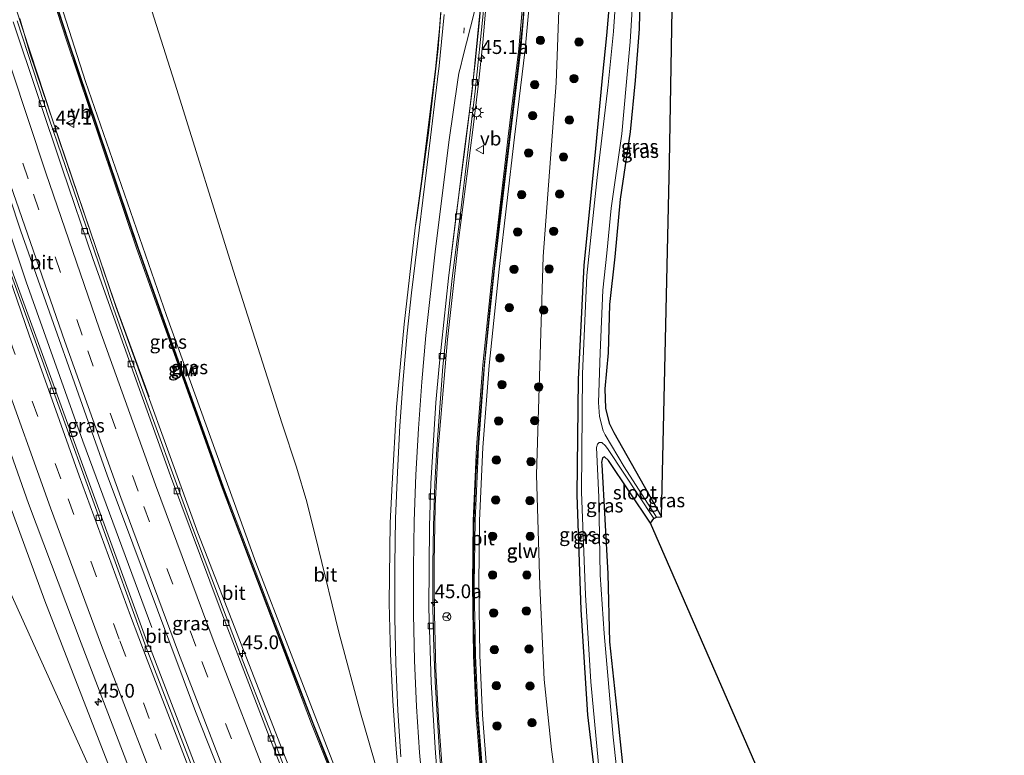
# Model space of a CAD drawing. Units: metres. Extents: x 189998 to 195111, y 550000 to 556253.
# Drawn here: x 192309 to 192487, y 551653 to 551786 of the extents above; entities that cross this region are included whole.
import ezdxf
from ezdxf.enums import TextEntityAlignment as Align

# ---------------------------------------------------------------- set-up
doc = ezdxf.new("R2010")
doc.units = ezdxf.units.M
doc.linetypes.add('VW-1-3_STREEP', pattern=[4, 1, -3])
doc.linetypes.add('VW-3-9_STREEP', pattern=[12, 3, -9])
doc.layers.get('0').update_dxf_attribs({"lineweight": 25})
for name, color, linetype, lineweight in [('B-ME-AM-KILOMETR-S-B1', 7, 'Continuous', 18), ('B-ME-BV-GELEIDECONSTRUCTIE-GELEIDERAIL-L-B1', 213, 'BV-GELEIDERAIL', 18), ('B-ME-GR-BOOM-S-B1', 93, 'Continuous', 18), ('B-ME-GW-INSTEEKWATERGANG-L-B1', 10, 'Continuous', 25), ('B-ME-GW-KRUINLIJN-L-B1', 93, 'Continuous', 18), ('B-ME-GW-TEENLIJN-L-B1', 93, 'Continuous', 18), ('B-ME-IE-GRASLAND-GV-B6', 93, 'Continuous', 18), ('B-ME-IE-INRICHTINGSELEMENT-S-B1', 253, 'Continuous', 18), ('B-ME-IE-MEUBILAIR_WEGMEUBILAIR-LICHTMAST-S-B1', 8, 'Continuous', 18), ('B-ME-KG-KADASTRAAL-OPNAMEDTMGRENS-L-B1', 10, 'Continuous', 25), ('B-ME-KW-GELUIDSWERING-GV-B6', 8, 'Continuous', 18), ('B-ME-KW-SCHERM-L-B1', 8, 'Continuous', 18), ('B-ME-MW-MUUR-GV-B6', 8, 'IE-TERREINAFSCHEIDING-KUNSTMATIG', 18), ('B-ME-OG-WATER-GV-B6', 153, 'Continuous', 18), ('B-ME-VH-VERH_SOORT-BITUMEN-GV-B6', 8, 'IE-TERREINAFSCHEIDING-NATUURLIJK-HOUTWAL', 18), ('B-ME-VV-KOLK-S-B1', 8, 'Continuous', 18), ('B-ME-VW-MARKERING-13STREEP-045-L-B1', 255, 'VW-1-3_STREEP', 18), ('B-ME-VW-MARKERING-39STREEP-015-L-B1', 255, 'VW-3-9_STREEP', 18), ('B-ME-VW-MARKERING-STREEP-015-L-B1', 7, 'Continuous', 18), ('B-ME-VW-MEUBILAIR_WEGMEUBILAIR-RONA-S-B1', 8, 'Continuous', 18), ('B-ME-VW-MEUBILAIR_WEGMEUBILAIR-VERKEERSBORD-S-B1', 8, 'Continuous', 18)]:
    doc.layers.add(name, color=color, linetype=linetype, lineweight=lineweight)
doc.styles.add('NLCS-ISO', font='NLCS-ISO.TTF')
doc.linetypes.add('BV-GELEIDERAIL', pattern='A,10,-3,[108,NLCS.SHX,S=1,R=0,X=0,Y=0],-3', length=16)
doc.linetypes.add('IE-TERREINAFSCHEIDING-KUNSTMATIG', pattern='A,4,[82,NLCS.SHX,S=0.75,R=90,X=0,Y=0],4,-2', length=10)
doc.linetypes.add('IE-TERREINAFSCHEIDING-NATUURLIJK-HOUTWAL', pattern='A,7,-1.5,[67,NLCS.SHX,S=0.75,R=45,X=0,Y=0],-1.5,7,-1.5,[70,NLCS.SHX,S=0.75,R=0,X=0,Y=0],-1.5', length=20)

# ---------------------------------------------------------------- blocks, each defined once
blk = doc.blocks.new('put')
for p, q in [((0.75, 0.75), (-0.75, 0.75)), ((-0.75, 0.75), (-0.75, -0.75)), ((0.75, -0.75), (0.75, 0.75)), ((-0.75, -0.75), (0.75, -0.75))]:
    blk.add_line(p, q)
blk.add_lwpolyline([(-0.625, 0.625), (0.625, 0.625), (0.625, -0.625), (-0.625, -0.625)], close=True)
blk = doc.blocks.new('verkeersbord')
for p, q in [((0, 0.75), (-0.75, -0.625)), ((0.75, -0.625), (0, 0.75)), ((-0.75, -0.625), (0.75, -0.625))]:
    blk.add_line(p, q)
blk = doc.blocks.new('wegwijzer')
for q in [(-0.53, -0.53), (0, 0.75), (0.53, -0.53)]:
    blk.add_line((0, 0), q)
blk.add_circle((0, 0), 0.75)
blk = doc.blocks.new('boom')
blk.add_hatch(color=256).paths.add_polyline_path([(-0.75, 0, 1), (0.75, 0, 1)])
blk.add_circle((0, 0), 0.75)
blk = doc.blocks.new('hecto')
for p, q in [((0, 0.625), (-0.625, 0)), ((0, -0.625), (0, 0.625)), ((-0.625, 0), (0.625, 0)), ((0.625, 0), (0, -0.625))]:
    blk.add_line(p, q)
blk = doc.blocks.new('kolk')
blk.add_lwpolyline([(-0.5, -0.5), (0.5, -0.5), (0.5, 0.5), (-0.5, 0.5)], close=True)
blk = doc.blocks.new('lantaarnpaal')
for p, q in [((-0.75, 0), (-1.25, 0)), ((-0.88, 0.88), (-0.53, 0.53)), ((0, 0.75), (0, 1.25)), ((0.53, 0.53), (0.88, 0.88)), ((0.75, 0), (1.25, 0)), ((-0.53, -0.53), (-0.88, -0.88)), ((0, -0.75), (0, -1.25)), ((0.53, -0.53), (0.88, -0.88))]:
    blk.add_line(p, q)
blk.add_circle((0, 0), 0.75)

msp = doc.modelspace()

# ---------------------------------------------------------------- linework, layer by layer
at = {"layer": 'B-ME-BV-GELEIDECONSTRUCTIE-GELEIDERAIL-L-B1'}
for points in [[(192332.4864, 551676.4417, 5.1893), (192320.0245, 551710.114, 5.6055), (192309.7536, 551738.9546, 5.948), (192299.1224, 551770.6382, 6.1335), (192288.8355, 551802.3546, 6.319), (192283.2021, 551820.166, 6.4528), (192278.1201, 551836.7483, 6.5659), (192277.1312, 551840.0613, 6.5818), (192275.8141, 551844.4897, 6.6014), (192274.4965, 551848.9199, 6.6171), (192273.9826, 551850.6475, 6.6185)], [(192289.745, 551845.854, 6.292), (192293.668, 551833.135, 6.264), (192300.131, 551812.806, 6.192), (192307.818, 551788.689, 6.086), (192315.715, 551764.628, 5.927), (192325.619, 551735.628, 5.672), (192326.512, 551733.125, 5.59), (192332.026, 551718.139, 4.898)]]:
    msp.add_polyline3d(points, dxfattribs=at)
at = {"layer": 'B-ME-GW-INSTEEKWATERGANG-L-B1'}
for points in [[(192413.418, 551643.352, -0.496), (192411.339, 551660.614, -0.412), (192410.132, 551679.612, -0.328), (192409.43, 551700.429, -0.29), (192409.684, 551721.291, -0.448), (192410.674, 551742.017, -0.446), (192412.658, 551761.847, -0.371), (192414.095, 551776.461, -0.313), (192414.793, 551783.524, -0.38), (192415.56, 551792.584, -0.276), (192415.77, 551800.833, -0.432), (192415.83, 551808.768, -0.364), (192415.463, 551816.166, -0.286), (192414.944, 551824.354, -0.338), (192414.168, 551831.62, -0.428), (192413.174, 551839.396, -0.308), (192411.603, 551847.38, -0.351), (192410.062, 551855.741, -0.341), (192408.306, 551861.571, -0.424), (192406.201, 551869.597, -0.405), (192405.0111, 551873.0666, -0.3823)], [(192427.255, 551826.457, 0.008), (192426.36, 551827.489, 0.13), (192424.194, 551828.804, 0.209), (192422.638, 551828.69, 0.134), (192421.4, 551827.769, 0.023), (192420.402, 551825.567, -0.099), (192420.303, 551823.892, -0.159), (192420.589, 551817.251, -0.015), (192420.889, 551808.993, 0.014), (192420.934, 551800.468, -0.126), (192420.811, 551793.105, 0.041), (192420.631, 551784.778, 0.039), (192419.936, 551775.42, 0.129), (192419.017, 551766.122, 0.311), (192417.232, 551753.925, 0.19), (192416.23, 551743.511, 0.323), (192415.275, 551734.852, 0.185), (192415.022, 551726.117, 0.199), (192414.434, 551719.64, 0.047), (192414.542, 551716.138, -0.037), (192415.21, 551713.412, 0.048), (192416.067, 551711.72, 0.139), (192424.692, 551696.471, 0.001)], [(192422.692, 551695.288, -0.149), (192415.073, 551706.672, -0.091), (192414.39, 551707.326, -0.048), (192414.005, 551707.149, -0.059), (192413.859, 551706.295, -0.124), (192413.897, 551705.906, -0.153), (192414.947, 551686.128, 0.044), (192415.282, 551673.847, -0.087), (192416.704, 551660.323, 0.033), (192418.483, 551643.695, -0.121), (192421.031, 551627.712, -0.123), (192423.575, 551613.445, -0.139), (192426.252, 551602.119, 0.141), (192429.802, 551588.485, 0.261), (192434.317, 551573.187, 0.13), (192438.11, 551560.206, -0.076), (192443.297, 551544.89, -0.181), (192449.722, 551528.081, -0.267)]]:
    msp.add_polyline3d(points, dxfattribs=at)
at = {"layer": 'B-ME-GW-KRUINLIJN-L-B1'}
for points in [[(192356.364, 551575.175, 3.348), (192331.217, 551634.615, 4.189), (192313.138, 551681.245, 4.863), (192297.704, 551723.262, 5.209), (192296.68, 551724.276, 5.326), (192295.872, 551726.758, 5.519), (192295.905, 551728.315, 5.356), (192284.686, 551762.215, 5.41), (192274.333, 551794.064, 5.82), (192267.52, 551815.782, 5.938), (192259.162, 551842.094, 6.158)], [(192309.963, 551808.497, 7.262), (192310.558, 551806.325, 7.3), (192320.496, 551775.231, 7.225), (192335.117, 551732.85, 6.872), (192351.28, 551688.211, 6.302), (192369.558, 551640.793, 5.589), (192370.1397, 551638.9017, 5.5332), (192370.9257, 551639.1511, 5.421), (192371.1807, 551639.1434, 5.468), (192371.7216, 551637.6371, 5.398), (192371.5361, 551637.4749, 5.401), (192370.6709, 551637.1649, 5.4543), (192372.317, 551631.676, 4.954), (192382.452, 551597.546, 3.175)], [(192393.155, 551649.732, 4.424), (192392.312, 551660.599, 4.252), (192391.843, 551671.388, 4.144), (192391.638, 551684.164, 4.188), (192391.771, 551695.769, 4.02), (192392.386, 551708.999, 3.608), (192393.508, 551723.858, 3.197), (192395.317, 551741.277, 2.725), (192398.118, 551765.139, 2.316), (192400.045, 551780.995, 2.136), (192400.974, 551791.693, 2.052)]]:
    msp.add_polyline3d(points, dxfattribs=at)
at = {"layer": 'B-ME-GW-TEENLIJN-L-B1'}
for points in [[(192307.709, 551854.259, -0.283), (192309.231, 551850.964, -0.447), (192317.702, 551829.684, -0.248), (192323.523, 551815.217, -0.214), (192328.824, 551799.629, -0.215), (192337, 551773.749, -0.198), (192347.202, 551741.074, -0.103), (192356.098, 551713.255, 0.067), (192358.639, 551705.457, 0.292), (192360.534, 551699.172, 0.425), (192362.666, 551690.633, 0.97), (192366.311, 551675.579, 1.836), (192370.259, 551660.985, 2.499), (192373.499, 551649.69, 2.755), (192374.936, 551644.216, 2.687), (192375.3041, 551641.4163, 2.7705), (192374.8174, 551641.294, 2.787), (192374.7977, 551641.1267, 2.802), (192375.0144, 551638.9066, 2.873), (192375.6409, 551638.919, 2.7816), (192377.427, 551624.122, 2.903), (192382.452, 551597.546, 3.175)], [(192247.221, 551838.616, 0.614), (192246.663, 551834.469, 0.838), (192253.303, 551812.814, 0.656), (192264.377, 551782.331, 1.086), (192282.606, 551738.079, 2.029), (192304.046, 551688.99, 2.819), (192326.486, 551639.469, 3.299), (192356.364, 551575.175, 3.348)], [(192406.237, 551791.401, 0.278), (192405.63, 551775.009, 0.297), (192403.293, 551743.583, 0.14), (192402.061, 551704.024, 0.097), (192402.696, 551683.97, 0.048), (192403.488, 551666.997, 0.097), (192404.804, 551654.321, 0.052), (192406.78, 551639.795, 0.25)], [(192385.211, 551648.579, 2.485), (192384.384, 551659.172, 2.355), (192383.891, 551668.775, 2.308), (192383.588, 551681.354, 2.227), (192383.547, 551688.136, 2.136), (192383.732, 551698.467, 1.911), (192384.304, 551708.727, 1.763), (192385.947, 551728.55, 1.412), (192387.94, 551746.474, 1.007), (192390.47, 551766.005, 0.745), (192391.578, 551774.843, 0.653), (192392.35, 551782.27, 0.568), (192392.962, 551789.345, 0.463)], [(192308.594, 551786.642, 5.249), (192310.449, 551780.346, 5.503), (192322.394, 551745.179, 5.133), (192326.013, 551734.298, 5.048), (192340.817, 551693.54, 4.614), (192356.174, 551654.037, 4.005), (192372.282, 551612.968, 3.464), (192382.687, 551591.578, 3.016)]]:
    msp.add_polyline3d(points, dxfattribs=at)
at = {"layer": 'B-ME-IE-GRASLAND-GV-B6'}
for points in [[(192394.8948, 551884.1837, 0.5943), (192405.0111, 551873.0666, -0.3823), (192406.201, 551869.597, -0.405), (192408.306, 551861.571, -0.424), (192410.062, 551855.741, -0.341), (192411.603, 551847.38, -0.351), (192413.174, 551839.396, -0.308), (192414.168, 551831.62, -0.428), (192414.944, 551824.354, -0.338), (192415.463, 551816.166, -0.286), (192415.83, 551808.768, -0.364), (192415.77, 551800.833, -0.432), (192415.56, 551792.584, -0.276), (192414.793, 551783.524, -0.38), (192414.095, 551776.461, -0.313), (192412.658, 551761.847, -0.371), (192410.674, 551742.017, -0.446), (192409.684, 551721.291, -0.448), (192409.43, 551700.429, -0.29), (192410.132, 551679.612, -0.328), (192411.339, 551660.614, -0.412), (192413.418, 551643.352, -0.496)], [(192307.709, 551854.259, -0.283), (192309.231, 551850.964, -0.447), (192317.702, 551829.684, -0.248), (192323.523, 551815.217, -0.214), (192328.824, 551799.629, -0.215), (192337, 551773.749, -0.198), (192347.202, 551741.074, -0.103), (192356.098, 551713.255, 0.067), (192358.639, 551705.457, 0.292), (192360.534, 551699.172, 0.425), (192362.666, 551690.633, 0.97), (192366.311, 551675.579, 1.836), (192370.259, 551660.985, 2.499), (192373.499, 551649.69, 2.755)], [(192373.499, 551649.69, 2.755), (192370.259, 551660.985, 2.499), (192366.311, 551675.579, 1.836), (192362.666, 551690.633, 0.97), (192360.534, 551699.172, 0.425), (192358.639, 551705.457, 0.292), (192356.098, 551713.255, 0.067), (192347.202, 551741.074, -0.103), (192337, 551773.749, -0.198), (192328.824, 551799.629, -0.215), (192323.523, 551815.217, -0.214), (192317.702, 551829.684, -0.248), (192309.231, 551850.964, -0.447), (192307.709, 551854.259, -0.283)], [(192427.255, 551826.457, 0.008), (192426.157, 551760.574, 0.096), (192424.692, 551696.471, 0.001)], [(192369.558, 551640.793, 5.589), (192351.28, 551688.211, 6.302), (192335.117, 551732.85, 6.872), (192320.496, 551775.231, 7.225), (192310.558, 551806.325, 7.3), (192309.963, 551808.497, 7.262), (192309.207, 551811.366, 7.19), (192307.183, 551818.7, 7.082)], [(192307.183, 551818.7, 7.082), (192309.207, 551811.366, 7.19), (192309.963, 551808.497, 7.262), (192310.558, 551806.325, 7.3), (192320.496, 551775.231, 7.225), (192335.117, 551732.85, 6.872), (192351.28, 551688.211, 6.302), (192369.558, 551640.793, 5.589)], [(192308.759, 551808.321, 7.484), (192317.038, 551782.679, 7.27), (192329.724, 551745.086, 7.015), (192345.192, 551701.696, 6.669), (192361.378, 551658.995, 5.953), (192369.528, 551638.594, 5.583), (192369.817, 551638.709, 5.583), (192361.668, 551659.108, 5.953), (192345.484, 551701.803, 6.669), (192330.018, 551745.188, 7.015), (192317.333, 551782.777, 7.27), (192309.055, 551808.417, 7.484), (192308.759, 551808.321, 7.484)], [(192385.202, 551793.407, 0.287), (192384.309, 551781.217, 0.491), (192382.512, 551765.919, 0.777), (192380.457, 551750.585, 1.128), (192380.123, 551748.755, 1.082), (192378.153, 551731.299, 1.476), (192377.443, 551724.169, 1.637), (192376.77, 551716.266, 1.748), (192375.945, 551702.449, 2.013), (192375.609, 551695.347, 2.115), (192375.397, 551680.83, 2.273), (192375.673, 551671.671, 2.446), (192376.105, 551663.134, 2.555), (192376.678, 551654.418, 2.607), (192378.079, 551638.543, 2.711)], [(192413.418, 551643.352, -0.496), (192411.339, 551660.614, -0.412), (192410.132, 551679.612, -0.328), (192409.43, 551700.429, -0.29), (192409.684, 551721.291, -0.448), (192410.674, 551742.017, -0.446), (192412.658, 551761.847, -0.371), (192414.095, 551776.461, -0.313), (192414.793, 551783.524, -0.38), (192415.56, 551792.584, -0.276)], [(192420.811, 551793.105, 0.041), (192420.631, 551784.778, 0.039), (192419.936, 551775.42, 0.129), (192419.017, 551766.122, 0.311), (192417.232, 551753.925, 0.19), (192416.23, 551743.511, 0.323), (192415.275, 551734.852, 0.185), (192415.022, 551726.117, 0.199), (192414.434, 551719.64, 0.047), (192414.542, 551716.138, -0.037), (192415.21, 551713.412, 0.048), (192416.067, 551711.72, 0.139), (192424.692, 551696.471, 0.001), (192423.8, 551696.363, -1.002), (192417.91, 551705.503, -1.002), (192414.514, 551711.303, -1.002), (192414.157, 551712.006, -1.002), (192413.486, 551714.584, -1.002), (192413.287, 551717.167, -1.002), (192413.56, 551726.11, -1.002), (192414.065, 551737.479, -1.002), (192414.793, 551744.173, -1.002), (192415.576, 551752.307, -1.002), (192417.522, 551765.776, -1.002), (192418.285, 551774.527, -1.002), (192419.036, 551782.382, -1.002), (192419.48, 551790.349, -1.002)], [(192424.692, 551696.471, 0.001), (192416.067, 551711.72, 0.139), (192415.21, 551713.412, 0.048), (192414.542, 551716.138, -0.037), (192414.434, 551719.64, 0.047), (192415.022, 551726.117, 0.199), (192415.275, 551734.852, 0.185), (192416.23, 551743.511, 0.323), (192417.232, 551753.925, 0.19), (192419.017, 551766.122, 0.311), (192419.936, 551775.42, 0.129), (192420.631, 551784.778, 0.039), (192420.811, 551793.105, 0.041)], [(192294.68, 551790.793, 5.666), (192308.827, 551748.117, 5.329), (192324.397, 551703.964, 4.917), (192340.377, 551661.223, 4.269), (192360.645, 551610.025, 3.587), (192365.05, 551599.659, 3.455), (192365.505, 551598.44, 3.412), (192367.395, 551593.811, 3.342), (192369.356, 551589.211, 3.285), (192371.314, 551584.61, 3.228), (192373.271, 551580.008, 3.179), (192375.196, 551575.394, 3.118), (192377.191, 551570.809, 3.069), (192379.161, 551566.214, 3.024), (192380.169, 551563.926, 3.008), (192382.01, 551559.748, 2.948), (192384.783, 551553.221, 2.865), (192406.615, 551504.714, 2.374), (192403.6756, 551503.0974, 2.4991)], [(192399.807, 551791.764, 2.052), (192398.882, 551781.116, 2.136), (192396.958, 551765.277, 2.316), (192394.155, 551741.405, 2.725), (192392.343, 551723.962, 3.197), (192391.219, 551709.07, 3.608), (192390.602, 551695.803, 4.02), (192390.469, 551684.161, 4.188), (192390.674, 551671.354, 4.144), (192391.145, 551660.528, 4.252), (192391.991, 551649.627, 4.424)], [(192392.337, 551649.658, 4.424), (192391.492, 551660.549, 4.252), (192391.022, 551671.364, 4.144), (192390.817, 551684.162, 4.188), (192390.95, 551695.793, 4.02), (192391.566, 551709.049, 3.608), (192392.69, 551723.931, 3.197), (192394.501, 551741.367, 2.725), (192397.303, 551765.236, 2.316), (192399.228, 551781.08, 2.136), (192400.154, 551791.743, 2.052)], [(192400.974, 551791.693, 2.052), (192400.045, 551780.995, 2.136), (192398.118, 551765.139, 2.316), (192395.317, 551741.277, 2.725), (192393.508, 551723.858, 3.197), (192392.386, 551708.999, 3.608), (192391.771, 551695.769, 4.02), (192391.638, 551684.164, 4.188), (192391.843, 551671.388, 4.144), (192392.312, 551660.599, 4.252), (192393.155, 551649.732, 4.424)], [(192393.155, 551649.732, 4.424), (192392.312, 551660.599, 4.252), (192391.843, 551671.388, 4.144), (192391.638, 551684.164, 4.188), (192391.771, 551695.769, 4.02), (192392.386, 551708.999, 3.608), (192393.508, 551723.858, 3.197), (192395.317, 551741.277, 2.725), (192398.118, 551765.139, 2.316), (192400.045, 551780.995, 2.136), (192400.974, 551791.693, 2.052)], [(192406.237, 551791.401, 0.278), (192405.63, 551775.009, 0.297), (192403.293, 551743.583, 0.14), (192402.061, 551704.024, 0.097), (192402.696, 551683.97, 0.048), (192403.488, 551666.997, 0.097), (192404.804, 551654.321, 0.052), (192406.78, 551639.795, 0.25)], [(192406.78, 551639.795, 0.25), (192404.804, 551654.321, 0.052), (192403.488, 551666.997, 0.097), (192402.696, 551683.97, 0.048), (192402.061, 551704.024, 0.097), (192403.293, 551743.583, 0.14), (192405.63, 551775.009, 0.297), (192406.237, 551791.401, 0.278)], [(192416.485, 551791.43, -1.002), (192416.011, 551784.247, -1.002), (192415.034, 551774.608, -1.002), (192413.064, 551757.849, -1.002), (192411.197, 551740.137, -1.002), (192410.406, 551722.303, -1.002), (192410.188, 551700.882, -1.002), (192410.932, 551682.364, -1.002), (192411.884, 551666.606, -1.002), (192413.455, 551649.771, -1.002)], [(192385.211, 551648.579, 2.485), (192384.384, 551659.172, 2.355), (192383.891, 551668.775, 2.308), (192383.588, 551681.354, 2.227), (192383.547, 551688.136, 2.136), (192383.732, 551698.467, 1.911), (192384.304, 551708.727, 1.763), (192385.947, 551728.55, 1.412), (192387.94, 551746.474, 1.007), (192390.47, 551766.005, 0.745), (192391.578, 551774.843, 0.653), (192392.35, 551782.27, 0.568), (192392.962, 551789.345, 0.463)], [(192392.962, 551789.345, 0.463), (192392.35, 551782.27, 0.568), (192391.578, 551774.843, 0.653), (192390.47, 551766.005, 0.745), (192387.94, 551746.474, 1.007), (192385.947, 551728.55, 1.412), (192384.304, 551708.727, 1.763), (192383.732, 551698.467, 1.911), (192383.547, 551688.136, 2.136), (192383.588, 551681.354, 2.227), (192383.891, 551668.775, 2.308), (192384.384, 551659.172, 2.355), (192385.211, 551648.579, 2.485)], [(192385.066, 551647.49, 2.496), (192384.532, 551653.719, 2.449), (192383.746, 551666.615, 2.34), (192383.492, 551672.561, 2.279), (192383.346, 551679.964, 2.204), (192383.307, 551687.71, 2.11), (192383.415, 551694.735, 1.999), (192383.695, 551702.482, 1.863), (192384.031, 551708.756, 1.753), (192385.156, 551723.638, 1.481), (192386.84, 551739.65, 1.218), (192388.191, 551750.399, 1.032), (192389.716, 551762.917, 0.809), (192390.993, 551773.458, 0.66), (192392.485, 551788.053, 0.521)], [(192363.919, 551632.042, 3.552), (192348.526, 551671.507, 4.154), (192339.38, 551695.768, 4.472), (192330.375, 551720.495, 4.777), (192325.5468, 551734.2061, 4.9166), (192325.2593, 551735.0225, 4.9249), (192322.827, 551742.386, 4.913), (192313.928, 551768.496, 5.173), (192308.161, 551786.175, 5.281)], [(192403.6756, 551503.0974, 2.4991), (192395.2312, 551521.1845, 2.6577), (192393.3992, 551525.2529, 2.6807), (192387.8476, 551537.4331, 2.8517), (192386.0342, 551541.5099, 2.8611), (192372.6975, 551572.0778, 3.1707), (192360.0873, 551602.121, 3.5882), (192358.3386, 551606.5035, 3.6482), (192356.4395, 551610.8235, 3.7016), (192348.1727, 551631.169, 3.9716), (192346.574, 551635.1741, 3.9705), (192344.8947, 551639.5431, 4.0644), (192332.0755, 551673.0464, 4.5448), (192331.8557, 551673.2273, 4.5279), (192330.8696, 551675.8598, 4.5576), (192306.668, 551742.383, 5.317)], [(192300.282, 551726.851, 5.479), (192310.199, 551698.884, 5.233), (192319.7035, 551673.5636, 4.8317), (192336.5542, 551629.6359, 4.1984), (192351.6542, 551592.5784, 3.7012), (192367.7223, 551554.8496, 3.2563), (192376.146, 551535.6514, 3.1008), (192376.3853, 551535.1404, 3.0987), (192375.351, 551534.5581, 3.1376), (192375.116, 551534.7617, 3.1119), (192374.7493, 551535.143, 3.144), (192374.3762, 551535.8179, 3.1176), (192364.3702, 551553.1703, 3.2435), (192358.3167, 551563.1128, 3.301), (192341.882, 551588.9916, 3.3354), (192320.2751, 551623.6226, 3.1484), (192315.1132, 551632.3734, 3.0551), (192299.6261, 551660.1678, 2.634)], [(192304.046, 551688.99, 2.819), (192326.486, 551639.469, 3.299), (192356.364, 551575.175, 3.348), (192331.217, 551634.615, 4.189), (192313.138, 551681.245, 4.863), (192297.704, 551723.262, 5.209)], [(192297.704, 551723.262, 5.209), (192313.138, 551681.245, 4.863), (192331.217, 551634.615, 4.189), (192356.364, 551575.175, 3.348), (192326.486, 551639.469, 3.299), (192304.046, 551688.99, 2.819)], [(192417.836, 551639.555, -1.002), (192415.93, 551656.581, -1.002), (192414.326, 551675.334, -1.002), (192413.58, 551685.938, -1.002), (192413.321, 551700.015, -1.002), (192412.95, 551709.004, -1.002), (192413.109, 551709.595, -1.002), (192413.417, 551709.885, -1.002), (192413.89, 551709.893, -1.002), (192414.556, 551709.296, -1.002), (192415.06, 551708.62, -1.002), (192423.324, 551696.125, -1.002)], [(192449.722, 551528.081, -0.267), (192443.297, 551544.89, -0.181), (192438.11, 551560.206, -0.076), (192434.317, 551573.187, 0.13), (192429.802, 551588.485, 0.261), (192426.252, 551602.119, 0.141), (192423.575, 551613.445, -0.139), (192421.031, 551627.712, -0.123), (192418.483, 551643.695, -0.121), (192416.704, 551660.323, 0.033), (192415.282, 551673.847, -0.087), (192414.947, 551686.128, 0.044), (192413.897, 551705.906, -0.153), (192413.859, 551706.295, -0.124), (192414.005, 551707.149, -0.059), (192414.39, 551707.326, -0.048), (192415.073, 551706.672, -0.091), (192422.692, 551695.288, -0.149), (192486.69, 551548.492, -0.075), (192449.722, 551528.081, -0.267)], [(192423.324, 551696.125, -1.002), (192422.692, 551695.288, -0.149), (192415.073, 551706.672, -0.091), (192414.39, 551707.326, -0.048), (192414.005, 551707.149, -0.059), (192413.859, 551706.295, -0.124), (192413.897, 551705.906, -0.153), (192414.947, 551686.128, 0.044), (192415.282, 551673.847, -0.087), (192416.704, 551660.323, 0.033), (192418.483, 551643.695, -0.121)]]:
    msp.add_polyline3d(points, dxfattribs=at)
at = {"layer": 'B-ME-KG-KADASTRAAL-OPNAMEDTMGRENS-L-B1'}
msp.add_polyline3d([(192486.69, 551548.492, -0.075), (192422.692, 551695.288, -0.149), (192423.324, 551696.125, -1.002), (192423.8, 551696.363, -1.002), (192424.692, 551696.471, 0.001), (192426.157, 551760.574, 0.096), (192427.255, 551826.457, 0.008), (192428.139, 551827.746, -1.002), (192430.042, 551828.722, -1.002), (192419.402, 551846.086, -1.002), (192419.147, 551846.643, -1.002), (192418.892, 551847.2, -1.002), (192416.9463, 551851.7725, -1.002), (192415.7204, 551857.8755, -1.002), (192415.4396, 551861.6038, -1.002), (192406.4647, 551871.4693, -1.002), (192405.0111, 551873.0666, -0.3823), (192394.8948, 551884.1837, 0.5943)], dxfattribs=at)
at = {"layer": 'B-ME-KW-GELUIDSWERING-GV-B6'}
for points in [[(192391.991, 551649.627, 4.424), (192391.145, 551660.528, 4.252), (192390.674, 551671.354, 4.144), (192390.469, 551684.161, 4.188), (192390.602, 551695.803, 4.02), (192391.219, 551709.07, 3.608), (192392.343, 551723.962, 3.197), (192394.155, 551741.405, 2.725), (192396.958, 551765.277, 2.316), (192398.882, 551781.116, 2.136), (192399.807, 551791.764, 2.052)], [(192400.154, 551791.743, 2.052), (192399.228, 551781.08, 2.136), (192397.303, 551765.236, 2.316), (192394.501, 551741.367, 2.725), (192392.69, 551723.931, 3.197), (192391.566, 551709.049, 3.608), (192390.95, 551695.793, 4.02), (192390.817, 551684.162, 4.188), (192391.022, 551671.364, 4.144), (192391.492, 551660.549, 4.252), (192392.337, 551649.658, 4.424)]]:
    msp.add_polyline3d(points, dxfattribs=at)
at = {"layer": 'B-ME-KW-SCHERM-L-B1'}
for points in [[(192308.94, 551808.246, 8.537), (192314.161, 551792.207, 8.754), (192319.265, 551776.613, 8.408), (192329.033, 551747.68, 8.22), (192338.552, 551720.787, 7.884), (192346.669, 551698.094, 7.709), (192355.293, 551675.414, 7.433), (192365.721, 551648.494, 6.751), (192369.531, 551638.88, 6.603)], [(192400.111, 551793.971, 3.191), (192399.579, 551785.996, 3.282), (192398.608, 551777.331, 3.496), (192397.233, 551765.9, 3.555), (192395.356, 551750.299, 3.869), (192393.718, 551734.813, 4.181), (192392.591, 551723.685, 4.46), (192391.801, 551714.209, 4.617), (192391.114, 551703.802, 4.776), (192390.767, 551694.7, 4.915), (192390.654, 551685.897, 5.034), (192390.688, 551678.553, 5.099), (192390.939, 551669.658, 5.208), (192391.233, 551662.719, 5.164), (192391.859, 551653.569, 5.392), (192392.718, 551643.956, 5.417)]]:
    msp.add_polyline3d(points, dxfattribs=at)
at = {"layer": 'B-ME-MW-MUUR-GV-B6'}
msp.add_polyline3d([(192308.759, 551808.321, 7.484), (192309.055, 551808.417, 7.484), (192317.333, 551782.777, 7.27), (192330.018, 551745.188, 7.015), (192345.484, 551701.803, 6.669), (192361.668, 551659.108, 5.953), (192369.817, 551638.709, 5.583), (192369.528, 551638.594, 5.583), (192361.378, 551658.995, 5.953), (192345.192, 551701.696, 6.669), (192329.724, 551745.086, 7.015), (192317.038, 551782.679, 7.27), (192308.759, 551808.321, 7.484)], dxfattribs=at)
at = {"layer": 'B-ME-OG-WATER-GV-B6'}
for points in [[(192413.455, 551649.771, -1.002), (192411.884, 551666.606, -1.002), (192410.932, 551682.364, -1.002), (192410.188, 551700.882, -1.002), (192410.406, 551722.303, -1.002), (192411.197, 551740.137, -1.002), (192413.064, 551757.849, -1.002), (192415.034, 551774.608, -1.002), (192416.011, 551784.247, -1.002), (192416.485, 551791.43, -1.002)], [(192419.48, 551790.349, -1.002), (192419.036, 551782.382, -1.002), (192418.285, 551774.527, -1.002), (192417.522, 551765.776, -1.002), (192415.576, 551752.307, -1.002), (192414.793, 551744.173, -1.002), (192414.065, 551737.479, -1.002), (192413.56, 551726.11, -1.002), (192413.287, 551717.167, -1.002), (192413.486, 551714.584, -1.002), (192414.157, 551712.006, -1.002), (192414.514, 551711.303, -1.002), (192417.91, 551705.503, -1.002), (192423.8, 551696.363, -1.002), (192423.324, 551696.125, -1.002), (192415.06, 551708.62, -1.002), (192414.556, 551709.296, -1.002), (192413.89, 551709.893, -1.002), (192413.417, 551709.885, -1.002), (192413.109, 551709.595, -1.002), (192412.95, 551709.004, -1.002), (192413.321, 551700.015, -1.002), (192413.58, 551685.938, -1.002), (192414.326, 551675.334, -1.002), (192415.93, 551656.581, -1.002), (192417.836, 551639.555, -1.002)]]:
    msp.add_polyline3d(points, dxfattribs=at)
at = {"layer": 'B-ME-VH-VERH_SOORT-BITUMEN-GV-B6'}
for points in [[(192376.166, 551863.9871, -0.2833), (192376.4369, 551864.1934, -0.2713), (192380.3029, 551867.1372, -0.0996), (192380.797, 551865.525, -0.09), (192382.77, 551857.996, -0.077), (192384.832, 551849.531, -0.078), (192387.498, 551836.868, 0.013), (192392.103, 551816.364, 0.214), (192392.258, 551814.715, 0.234), (192392.494, 551800.241, 0.358), (192392.288, 551794.543, 0.425), (192391.816, 551786.839, 0.506), (192390.975, 551778.588, 0.604), (192390.024, 551770.351, 0.693), (192389.015, 551762.507, 0.817), (192386.148, 551739.656, 1.241), (192384.439, 551723.698, 1.536), (192383.883, 551717.164, 1.641), (192382.964, 551702.462, 1.908), (192382.703, 551694.842, 2.028), (192382.627, 551679.902, 2.234), (192383.022, 551666.538, 2.384), (192383.815, 551653.659, 2.51), (192384.338, 551647.364, 2.543)], [(192378.079, 551638.543, 2.711), (192376.678, 551654.418, 2.607), (192376.105, 551663.134, 2.555), (192375.673, 551671.671, 2.446), (192375.397, 551680.83, 2.273), (192375.609, 551695.347, 2.115), (192375.945, 551702.449, 2.013), (192376.77, 551716.266, 1.748), (192377.443, 551724.169, 1.637), (192378.153, 551731.299, 1.476), (192380.123, 551748.755, 1.082), (192381.188, 551756.788, 0.9), (192383.778, 551777.433, 0.503), (192384.541, 551784.796, 0.332), (192385.118, 551792.638, 0.205)], [(192378.079, 551638.543, 2.711), (192376.678, 551654.418, 2.607), (192376.105, 551663.134, 2.555), (192375.673, 551671.671, 2.446), (192375.397, 551680.83, 2.273), (192375.609, 551695.347, 2.115), (192375.945, 551702.449, 2.013), (192376.77, 551716.266, 1.748), (192377.443, 551724.169, 1.637), (192378.153, 551731.299, 1.476), (192380.123, 551748.755, 1.082), (192381.188, 551756.788, 0.9), (192383.778, 551777.433, 0.503), (192384.541, 551784.796, 0.332), (192385.118, 551792.638, 0.205)], [(192360.645, 551610.025, 3.587), (192340.377, 551661.223, 4.269), (192324.397, 551703.964, 4.917), (192308.827, 551748.117, 5.329), (192294.68, 551790.793, 5.666)], [(192360.645, 551610.025, 3.587), (192340.377, 551661.223, 4.269), (192324.397, 551703.964, 4.917), (192308.827, 551748.117, 5.329), (192294.68, 551790.793, 5.666)], [(192384.338, 551647.364, 2.543), (192383.815, 551653.659, 2.51), (192383.022, 551666.538, 2.384), (192382.627, 551679.902, 2.234), (192382.703, 551694.842, 2.028), (192382.964, 551702.462, 1.908), (192383.883, 551717.164, 1.641), (192384.439, 551723.698, 1.536), (192386.148, 551739.656, 1.241), (192387.469, 551750.54, 1.051), (192389.126, 551762.954, 0.818), (192390.422, 551773.589, 0.652), (192391.912, 551788.273, 0.484)], [(192392.485, 551788.053, 0.521), (192390.993, 551773.458, 0.66), (192389.716, 551762.917, 0.809), (192388.191, 551750.399, 1.032), (192386.84, 551739.65, 1.218), (192385.156, 551723.638, 1.481), (192384.031, 551708.756, 1.753), (192383.695, 551702.482, 1.863), (192383.415, 551694.735, 1.999), (192383.307, 551687.71, 2.11), (192383.346, 551679.964, 2.204), (192383.492, 551672.561, 2.279), (192383.746, 551666.615, 2.34), (192384.532, 551653.719, 2.449), (192385.066, 551647.49, 2.496)], [(192307.438, 551786.006, 5.357), (192316.313, 551759.35, 5.158), (192321.8091, 551743.2143, 5.0202), (192329.951, 551720.341, 4.795), (192335.872, 551703.869, 4.599), (192344.855, 551679.81, 4.268), (192354.018, 551655.903, 3.931), (192363.49, 551631.832, 3.579)], [(192307.438, 551786.006, 5.357), (192316.313, 551759.35, 5.158), (192321.8091, 551743.2143, 5.0202), (192329.951, 551720.341, 4.795), (192335.872, 551703.869, 4.599), (192344.855, 551679.81, 4.268), (192354.018, 551655.903, 3.931), (192363.49, 551631.832, 3.579)], [(192363.49, 551631.832, 3.579), (192354.018, 551655.903, 3.931), (192344.855, 551679.81, 4.268), (192335.872, 551703.869, 4.599), (192329.951, 551720.341, 4.795), (192321.8091, 551743.2143, 5.0202), (192316.313, 551759.35, 5.158), (192307.438, 551786.006, 5.357)], [(192308.161, 551786.175, 5.281), (192313.928, 551768.496, 5.173), (192322.827, 551742.386, 4.913), (192325.2593, 551735.0225, 4.9249), (192325.5468, 551734.2061, 4.9166), (192330.375, 551720.495, 4.777), (192339.38, 551695.768, 4.472), (192348.526, 551671.507, 4.154), (192363.919, 551632.042, 3.552)], [(192391.816, 551786.839, 0.506), (192390.975, 551778.588, 0.604), (192390.024, 551770.351, 0.693), (192389.015, 551762.507, 0.817), (192386.148, 551739.656, 1.241), (192384.439, 551723.698, 1.536), (192383.883, 551717.164, 1.641), (192382.964, 551702.462, 1.908), (192382.703, 551694.842, 2.028), (192382.627, 551679.902, 2.234), (192383.022, 551666.538, 2.384), (192383.815, 551653.659, 2.51), (192384.338, 551647.364, 2.543)], [(192403.6756, 551503.0974, 2.4991), (192402.9834, 551502.7446, 2.5358), (192396.4024, 551516.8167, 2.665), (192394.5859, 551520.8921, 2.695), (192392.7106, 551524.941, 2.7485), (192389.025, 551533.0681, 2.815), (192381.7186, 551549.3516, 2.9919), (192379.8224, 551553.8501, 3.0316), (192377.8163, 551558.3122, 3.0716), (192359.4142, 551601.8417, 3.5916), (192347.5886, 551630.9316, 3.975), (192331.4755, 551672.8216, 4.582), (192306.338, 551742.268, 5.317)], [(192306.338, 551742.268, 5.317), (192331.4755, 551672.8216, 4.582), (192347.5886, 551630.9316, 3.975), (192359.4142, 551601.8417, 3.5916), (192377.8163, 551558.3122, 3.0716), (192379.8224, 551553.8501, 3.0316), (192381.7186, 551549.3516, 2.9919), (192389.025, 551533.0681, 2.815), (192392.7106, 551524.941, 2.7485), (192394.5859, 551520.8921, 2.695), (192396.4024, 551516.8167, 2.665), (192402.9834, 551502.7446, 2.5358), (192396.2912, 551499.1175, 2.6986), (192391.4189, 551509.473, 2.8142), (192388.9358, 551508.2247, 2.8766), (192394.1267, 551497.9444, 2.7647), (192388.4472, 551494.8662, 2.8962), (192387.1456, 551497.4396, 2.9258), (192367.949, 551532.552, 3.3492), (192357.9247, 551549.8974, 3.4566), (192335.05, 551586.4217, 3.5746), (192329.5108, 551595.0254, 3.5317), (192313.0333, 551621.5779, 3.2823), (192308.1717, 551629.7466, 3.1815)], [(192306.668, 551742.383, 5.317), (192330.8696, 551675.8598, 4.5576), (192331.8557, 551673.2273, 4.5279), (192332.0755, 551673.0464, 4.5448), (192344.8947, 551639.5431, 4.0644), (192346.574, 551635.1741, 3.9705), (192348.1727, 551631.169, 3.9716), (192356.4395, 551610.8235, 3.7016), (192358.3386, 551606.5035, 3.6482), (192360.0873, 551602.121, 3.5882), (192372.6975, 551572.0778, 3.1707), (192386.0342, 551541.5099, 2.8611), (192387.8476, 551537.4331, 2.8517), (192393.3992, 551525.2529, 2.6807), (192395.2312, 551521.1845, 2.6577), (192403.6756, 551503.0974, 2.4991)], [(192299.6261, 551660.1678, 2.634), (192315.1132, 551632.3734, 3.0551), (192320.2751, 551623.6226, 3.1484), (192341.882, 551588.9916, 3.3354), (192358.3167, 551563.1128, 3.301), (192364.3702, 551553.1703, 3.2435), (192374.3762, 551535.8179, 3.1176), (192374.7493, 551535.143, 3.144), (192375.116, 551534.7617, 3.1119), (192375.351, 551534.5581, 3.1376), (192376.3853, 551535.1404, 3.0987), (192376.146, 551535.6514, 3.1008), (192367.7223, 551554.8496, 3.2563), (192351.6542, 551592.5784, 3.7012), (192336.5542, 551629.6359, 4.1984), (192319.7035, 551673.5636, 4.8317), (192310.199, 551698.884, 5.233), (192300.282, 551726.851, 5.479)]]:
    msp.add_polyline3d(points, dxfattribs=at)
at = {"layer": 'B-ME-VW-MARKERING-13STREEP-045-L-B1'}
msp.add_polyline3d([(192388.8988, 551783.9508, 0.4991), (192389.5335, 551792.0504, 0.3856), (192389.8375, 551799.1105, 0.2984), (192389.8391, 551799.1739, 0.2976), (192389.9025, 551805.2851, 0.2199), (192389.8903, 551806.2969, 0.2064), (192389.8616, 551808.4814, 0.1881), (192389.7987, 551810.8016, 0.1843), (192389.7211, 551812.9426, 0.1656), (192389.6067, 551815.2729, 0.1607), (192389.4794, 551817.4994, 0.1409), (192388.9933, 551823.5916, 0.1264), (192388.3246, 551829.6664, 0.1053), (192388.1015, 551831.3456, 0.0979), (192387.4741, 551835.7184, 0.1065), (192386.4423, 551841.7423, 0.1227), (192386.0948, 551843.5449, 0.1277)], dxfattribs=at)
at = {"layer": 'B-ME-VW-MARKERING-39STREEP-015-L-B1'}
for points in [[(192410.4802, 551506.8069, 2.3969), (192400.1974, 551529.171, 2.6039), (192397.7337, 551534.6329, 2.6703), (192385.6128, 551562.031, 2.9556), (192373.8227, 551589.5731, 3.2733), (192362.365, 551617.2551, 3.6204), (192351.2416, 551645.073, 4.0046), (192340.4539, 551673.0229, 4.4175), (192330.0035, 551701.1006, 4.7883), (192319.892, 551729.3022, 5.1007), (192310.1207, 551757.6235, 5.3426), (192300.6912, 551786.0603, 5.5499), (192291.6049, 551814.6087, 5.6781), (192280.5429, 551850.9088, 5.7856), (192280.105, 551852.4059, 5.7847)], [(192399.3813, 551500.7925, 2.6156), (192389.9543, 551521.2516, 2.8072), (192381.7426, 551539.5103, 2.99), (192369.6598, 551567.2797, 3.2913), (192365.7356, 551576.4879, 3.3684), (192361.8537, 551585.713, 3.5194), (192354.1281, 551604.1733, 3.7497), (192342.9099, 551632.0069, 4.1129), (192332.031, 551659.9651, 4.51), (192326.6075, 551674.3257, 4.7192), (192316.0132, 551703.3038, 5.0526), (192305.419, 551732.282, 5.386), (192297.94, 551754.5865, 5.535), (192290.461, 551776.891, 5.684)]]:
    msp.add_polyline3d(points, dxfattribs=at)
at = {"layer": 'B-ME-VW-MARKERING-STREEP-015-L-B1'}
for points in [[(192413.4428, 551508.4111, 2.3149), (192404.897, 551526.9189, 2.4794), (192400.789, 551536.0067, 2.5892), (192388.6845, 551563.3679, 2.8709), (192376.9102, 551590.8728, 3.1918), (192365.468, 551618.5176, 3.531), (192354.3595, 551646.2981, 3.92), (192343.5864, 551674.2103, 4.3304), (192333.1501, 551702.2503, 4.7036), (192323.0521, 551730.4138, 5.016), (192313.2941, 551758.697, 5.2623), (192303.8773, 551787.0955, 5.4662), (192294.8031, 551815.6054, 5.5943), (192283.7539, 551851.8638, 5.6977), (192283.3248, 551853.3305, 5.6971)], [(192276.8851, 551851.4813, 5.8748), (192277.3319, 551849.9537, 5.8761), (192288.4066, 551813.6119, 5.7618), (192297.5052, 551785.0251, 5.6336), (192306.9474, 551756.5499, 5.4231), (192316.7318, 551728.1906, 5.1844), (192326.8569, 551699.951, 4.872), (192337.3214, 551671.8355, 4.5045), (192348.1236, 551643.848, 4.0882), (192359.262, 551615.9925, 3.7108), (192370.7351, 551588.2733, 3.3538), (192382.5411, 551560.6942, 3.0393), (192394.6783, 551533.2592, 2.7507), (192396.3215, 551529.6123, 2.7064), (192407.5204, 551505.2042, 2.4788)], [(192264.6899, 551847.9782, 6.0952), (192269.0141, 551833.596, 6.0754), (192271.265, 551826.146, 5.987), (192279.256, 551800.315, 5.906), (192287.174, 551775.839, 5.779), (192296.253, 551749.047, 5.567), (192305.083, 551723.551, 5.341), (192314.149, 551698.107, 5.066), (192323.404, 551673.1726, 4.8074), (192336.1018, 551640.1402, 4.3224), (192350.9915, 551603.0045, 3.8242), (192366.5197, 551566.11, 3.3711), (192382.8708, 551528.876, 2.9855), (192396.4759, 551499.2178, 2.6986)], [(192382.329, 551638.314, 2.716), (192380.913, 551653.817, 2.629), (192380.378, 551662.127, 2.542), (192380.018, 551670.444, 2.451), (192379.816, 551678.807, 2.36), (192379.833, 551687.214, 2.247), (192379.97, 551695.638, 2.113), (192380.263, 551704.034, 1.97), (192380.723, 551712.444, 1.809), (192381.325, 551720.849, 1.646), (192382.044, 551729.24, 1.486), (192383.815, 551744.936, 1.18), (192386.2939, 551764.6543, 0.7938), (192387.787, 551775.1162, 0.6161), (192388.0196, 551776.7457, 0.5979), (192388.3574, 551778.0877, 0.5838), (192388.6917, 551779.4046, 0.5606), (192392.3075, 551793.6484, 0.4045)], [(192377.539, 551653.048, 2.767), (192377.005, 551661.415, 2.708), (192376.635, 551669.851, 2.614), (192376.445, 551678.261, 2.521), (192376.431, 551687.741, 2.38), (192376.585, 551696.146, 2.24), (192376.912, 551704.538, 2.072), (192377.376, 551712.909, 1.906), (192377.958, 551721.302, 1.735), (192378.699, 551729.676, 1.565), (192379.47, 551736.996, 1.424), (192382.8911, 551765.0707, 0.7945), (192384.3429, 551777.1625, 0.5685), (192384.3777, 551777.4726, 0.565), (192385.3621, 551787.3729, 0.3974)], [(192293.718, 551777.933, 5.612), (192301.474, 551754.826, 5.415), (192310.302, 551729.318, 5.208), (192319.365, 551703.853, 4.935), (192328.649, 551678.527, 4.622), (192331.6493, 551670.5892, 4.5706), (192342.4501, 551642.5053, 4.1568), (192346.0639, 551633.1821, 4.0177), (192353.536, 551614.6245, 3.7783), (192365.0459, 551586.9019, 3.4137), (192372.7916, 551568.4459, 3.2096), (192384.7302, 551541.0186, 2.9172), (192397.1119, 551513.6656, 2.6396), (192402.3208, 551502.3858, 2.5533)]]:
    msp.add_polyline3d(points, dxfattribs=at)

# ---------------------------------------------------------------- block references
at = {"layer": 'B-ME-AM-KILOMETR-S-B1', "rotation": 90}
for p in [(192392.109, 551779.426, 0.786), (192315.08, 551766.653, 5.311), (192383.625, 551680.947, 2.269), (192348.872, 551671.721, 4.193), (192322.801, 551662.95, 4.731)]:
    msp.add_blockref('hecto', p, dxfattribs=at)
at = {"layer": 'B-ME-GR-BOOM-S-B1', "rotation": 9}
for p in [(192402.793, 551782.65, 1.2894), (192409.736, 551782.367, 0.0016), (192408.849, 551775.75, 0.062), (192401.762, 551774.643, 1.4555), (192401.388, 551769.036, 1.4213), (192408.0347, 551768.24, 0.0461), (192400.64, 551762.306, 1.4812), (192406.9556, 551761.5879, 0.055), (192399.371, 551754.737, 1.7057), (192406.269, 551754.839, 0.0339), (192398.652, 551748.006, 1.7792), (192405.183, 551748.137, 0.044), (192398.014, 551741.249, 1.8437), (192404.362, 551741.305, 0.0478), (192397.153, 551734.291, 2.0657), (192403.346, 551733.849, 0.1013), (192395.468, 551725.167, 2.5496), (192395.813, 551720.382, 2.4161), (192402.489, 551719.9674, 0.1377), (192395.208, 551713.8, 2.6121), (192401.732, 551713.851, 0.3298), (192394.833, 551706.708, 2.7505), (192401.0645, 551706.4274, 0.4884), (192394.713, 551699.498, 2.8732), (192400.871, 551699.36, 0.5836), (192394.15, 551692.944, 3.1592), (192400.926, 551692.906, 0.6259), (192394.117, 551685.944, 3.2416), (192400.326, 551685.932, 0.917), (192400.26, 551679.436, 1.0317), (192394.307, 551679.07, 3.2213), (192394.472, 551672.409, 3.2041), (192400.725, 551672.526, 0.9727), (192394.824, 551665.872, 3.2216), (192400.905, 551665.826, 1.0549), (192394.938, 551658.617, 3.4084), (192401.257, 551659.184, 1.1487)]:
    msp.add_blockref('boom', p, dxfattribs=at)
at = {"layer": 'B-ME-IE-INRICHTINGSELEMENT-S-B1', "rotation": 90}
msp.add_blockref('put', (192355.498, 551654.049, 3.791), dxfattribs=at)
at = {"layer": 'B-ME-IE-MEUBILAIR_WEGMEUBILAIR-LICHTMAST-S-B1', "rotation": 90}
msp.add_blockref('lantaarnpaal', (192391.24, 551769.587, 0.983), dxfattribs=at)
at = {"layer": 'B-ME-VV-KOLK-S-B1', "rotation": 90}
for p in [(192390.911, 551775.072, 0.628), (192312.588, 551771.207, 5.269), (192387.895, 551750.783, 0.981), (192320.34, 551748.152, 5.049), (192384.97, 551725.516, 1.416), (192328.734, 551724.093, 4.796), (192314.62, 551719.258, 5.038), (192337.041, 551701.106, 4.471), (192383.153, 551700.121, 1.875), (192322.915, 551696.27, 4.789), (192345.947, 551677.271, 4.22), (192382.962, 551676.677, 2.211), (192331.8075, 551672.5621, 4.4543), (192354.045, 551656.336, 3.918)]:
    msp.add_blockref('kolk', p, dxfattribs=at)
at = {"layer": 'B-ME-VW-MEUBILAIR_WEGMEUBILAIR-RONA-S-B1', "rotation": 90}
msp.add_blockref('wegwijzer', (192385.852, 551678.357, 2.788), dxfattribs=at)
at = {"layer": 'B-ME-VW-MEUBILAIR_WEGMEUBILAIR-VERKEERSBORD-S-B1', "rotation": 90}
for p in [(192317.737, 551767.663, 6.199), (192391.8418, 551762.8627, 0.983)]:
    msp.add_blockref('verkeersbord', p, dxfattribs=at)

# ---------------------------------------------------------------- texts
at = {"layer": 'B-ME-AM-KILOMETR-S-B1', "ltscale": 0.2, "style": 'NLCS-ISO'}
for s, p in [('45.1a', (192392.109, 551779.426, 0.786)), ('45.1', (192315.08, 551766.653, 5.311)), ('45.0a', (192383.625, 551680.947, 2.269)), ('45.0', (192348.872, 551671.721, 4.193)), ('45.0', (192322.801, 551662.95, 4.731))]:
    msp.add_text(s, height=2.5, dxfattribs=at).set_placement(p, align=Align.BOTTOM_LEFT)
at = {"layer": 'B-ME-IE-GRASLAND-GV-B6', "ltscale": 0.2, "style": 'NLCS-ISO'}
for p in [(192420.713, 551763.4675), (192420.8445, 551762.6375), (192335.4719, 551728.1135), (192339.288, 551723.5055), (192320.5991, 551712.978), (192425.587, 551699.4303), (192414.4055, 551698.4864), (192409.5535, 551693.239), (192412.0435, 551692.7803), (192339.5437, 551677.1647)]:
    msp.add_text('gras', height=2.5, dxfattribs=at).set_placement(p, align=Align.MIDDLE_CENTER)
at = {"layer": 'B-ME-KW-GELUIDSWERING-GV-B6', "ltscale": 0.2, "style": 'NLCS-ISO'}
msp.add_text('glw', height=2.5, dxfattribs=at).set_placement((192399.4859, 551690.2987), align=Align.MIDDLE_CENTER)
at = {"layer": 'B-ME-KW-SCHERM-L-B1', "ltscale": 0.2, "style": 'NLCS-ISO'}
for p in [(192338.2435, 551723.2073), (192399.498, 551690.2222)]:
    msp.add_text('glw', height=2.5, dxfattribs=at).set_placement(p, align=Align.MIDDLE_CENTER)
at = {"layer": 'B-ME-MW-MUUR-GV-B6', "ltscale": 0.2, "style": 'NLCS-ISO'}
msp.add_text('mr', height=2.5, dxfattribs=at).set_placement((192338.2576, 551723.1397), align=Align.MIDDLE_CENTER)
at = {"layer": 'B-ME-OG-WATER-GV-B6', "ltscale": 0.2, "style": 'NLCS-ISO'}
msp.add_text('sloot', height=2.5, dxfattribs=at).set_placement((192419.8706, 551700.8565), align=Align.MIDDLE_CENTER)
at = {"layer": 'B-ME-VH-VERH_SOORT-BITUMEN-GV-B6', "ltscale": 0.2, "style": 'NLCS-ISO'}
for p in [(192312.5673, 551742.5012), (192392.3658, 551692.555), (192363.8788, 551685.9795), (192347.3118, 551682.6654), (192333.4593, 551674.8734)]:
    msp.add_text('bit', height=2.5, dxfattribs=at).set_placement(p, align=Align.MIDDLE_CENTER)
at = {"layer": 'B-ME-VW-MEUBILAIR_WEGMEUBILAIR-VERKEERSBORD-S-B1', "ltscale": 0.2, "style": 'NLCS-ISO'}
for p in [(192317.737, 551767.663, 6.199), (192391.8418, 551762.8627, 0.983)]:
    msp.add_text('vb', height=2.5, dxfattribs=at).set_placement(p, align=Align.BOTTOM_LEFT)

doc.saveas('drawing.dxf')
